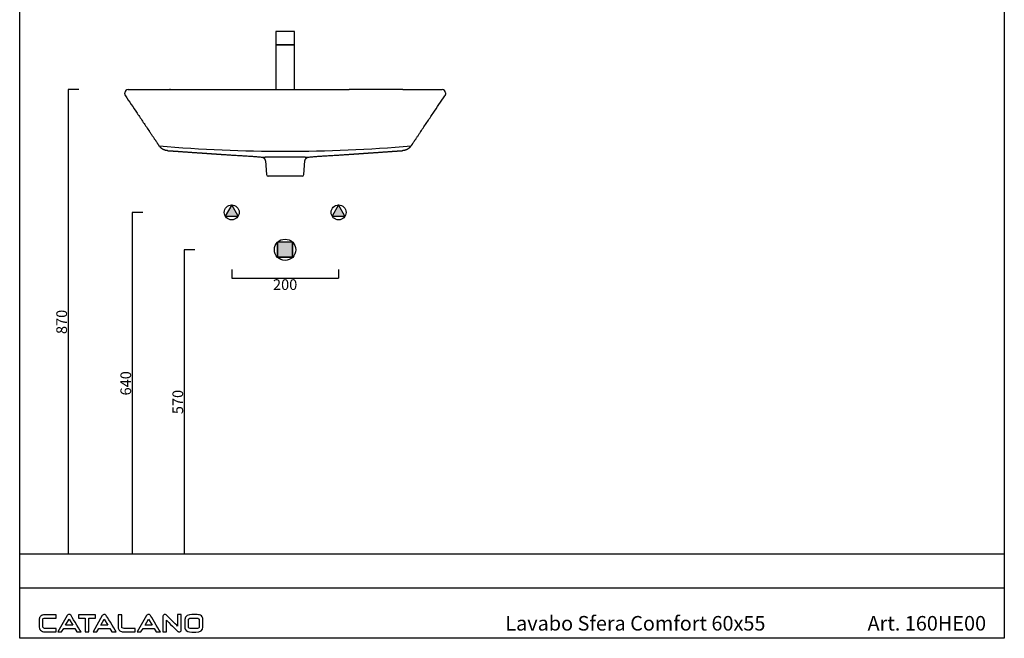
# Model space of a CAD drawing. Units: millimetres. Extents: x 402 to 2245, y -187 to 2015.
# Drawn here: x 402 to 2245, y -187 to 971 of the extents above; entities that cross this region are included whole.
import ezdxf

# ---------------------------------------------------------------- set-up
doc = ezdxf.new("R2010")
doc.units = ezdxf.units.MM
doc.header["$LTSCALE"] = 20
doc.header["$MEASUREMENT"] = 0
for name, color, linetype, lineweight in [('Cartiglio e testi', 40, 'Continuous', 30), ('Quote', 5, 'Continuous', 0), ('Retino', 253, 'Continuous', 9)]:
    doc.layers.add(name, color=color, linetype=linetype, lineweight=lineweight)
doc.layers.add('idraulica', color=4, linetype='Continuous')
doc.styles.add('CONVERTER_2', font='txt_____.ttf')
doc.styles.get("Standard").update_dxf_attribs({"font": 'trebuc.ttf'})
doc.dimstyles.get("Standard").update_dxf_attribs({"dimtxt": 20, "dimasz": 0, "dimexe": 0, "dimexo": 5, "dimgap": 2, "dimtad": 2, "dimdec": 0, "dimzin": 0, "dimdsep": 46, "dimtxsty": 'Standard', "dimblk": 'NONE', "dimcen": 0, "dimadec": 0, "dimazin": 0, "dimtfac": 1, "dimtdec": 0, "dimtofl": 0, "dimtmove": 0, "dimatfit": 3, "dimldrblk": 'NONE', "dimfxl": 20, "dimfxlon": 1, "dimtolj": 1, "dimtzin": 0, "dimarcsym": 0})

# ---------------------------------------------------------------- blocks, each defined once
blk = doc.blocks.new('*D68')
at = {"layer": 'Defpoints', "color": 0, "transparency": 16777216}
for p in [(533.9, 840.1), (492.6, -29.9), (533.9, -29.9)]:
    blk.add_point(p, dxfattribs=at)
at = {"layer": 'Quote', "color": 0, "lineweight": -2, "transparency": 16777216}
for p, q in [((512.6, 840.1), (492.6, 840.1)), ((492.6, 840.1), (492.6, -29.9)), ((512.6, -29.9), (492.6, -29.9))]:
    blk.add_line(p, q, dxfattribs=at)
at = {"layer": 'Quote', "color": 0, "transparency": 16777216, "insert": (480.6, 405.1), "char_height": 20, "attachment_point": 5, "rotation": 90}
blk.add_mtext('\\A1;870', dxfattribs=at)
blk = doc.blocks.new('_None')
blk = doc.blocks.new('*D69')
at = {"layer": 'Defpoints', "color": 0, "transparency": 16777216}
for p in [(798.8, 508.2), (998.8, 508.2), (998.8, 486.9)]:
    blk.add_point(p, dxfattribs=at)
at = {"layer": 'Quote', "color": 0, "lineweight": -2, "transparency": 16777216}
for p, q in [((798.8, 503.2), (798.8, 486.9)), ((998.8, 503.2), (998.8, 486.9)), ((798.8, 486.9), (998.8, 486.9))]:
    blk.add_line(p, q, dxfattribs=at)
at = {"layer": 'Quote', "color": 0, "transparency": 16777216, "insert": (898.8, 474.9), "char_height": 20, "attachment_point": 5}
blk.add_mtext('\\A1;200', dxfattribs=at)
blk = doc.blocks.new('*D70')
at = {"layer": 'Defpoints', "color": 0, "transparency": 16777216}
for p in [(752.2, 540.1), (709.9, -29.9), (752.2, -29.9)]:
    blk.add_point(p, dxfattribs=at)
at = {"layer": 'Quote', "color": 0, "lineweight": -2, "transparency": 16777216}
for p, q in [((729.9, 540.1), (709.9, 540.1)), ((709.9, 540.1), (709.9, -29.9)), ((729.9, -29.9), (709.9, -29.9))]:
    blk.add_line(p, q, dxfattribs=at)
at = {"layer": 'Quote', "color": 0, "transparency": 16777216, "insert": (697.9, 255.1), "char_height": 20, "attachment_point": 5, "rotation": 90}
blk.add_mtext('\\A1;570', dxfattribs=at)
blk = doc.blocks.new('*D71')
at = {"layer": 'Defpoints', "color": 0, "transparency": 16777216}
for p in [(640.3, 610.1), (612.6, -29.9), (640.3, -29.9)]:
    blk.add_point(p, dxfattribs=at)
at = {"layer": 'Quote', "color": 0, "lineweight": -2, "transparency": 16777216}
for p, q in [((632.6, 610.1), (612.6, 610.1)), ((612.6, 610.1), (612.6, -29.9)), ((632.6, -29.9), (612.6, -29.9))]:
    blk.add_line(p, q, dxfattribs=at)
at = {"layer": 'Quote', "color": 0, "transparency": 16777216, "insert": (600.6, 290.1), "char_height": 20, "attachment_point": 5, "rotation": 90}
blk.add_mtext('\\A1;640', dxfattribs=at)

msp = doc.modelspace()

# ---------------------------------------------------------------- hatches: boundary and pattern name
at = {"layer": 'Retino'}
h = msp.add_hatch(color=256, dxfattribs=at)
h.paths.add_polyline_path([(786.8, 602.9), (810.8, 602.9), (798.8, 624.1)])
h.paths.add_polyline_path([(1010.8, 602.9), (998.8, 624.1), (986.8, 602.9)])
msp.add_hatch(color=256, dxfattribs=at).paths.add_polyline_path([(912.5, 554.1), (898.8, 554.1), (884.7, 554.2), (884.7, 526), (912.5, 526)])

# ---------------------------------------------------------------- linework, layer by layer
for p, q in [((598.8, 832.4), (598.8, 834.1)), ((604.8, 840.1), (618.8, 840.1)), ((618.8, 840.1), (678.8, 840.1)), ((678.8, 840.1), (778.8, 840.1)), ((778.8, 840.1), (1018.8, 840.1)), ((1118.8, 840.1), (1018.8, 840.1)), ((1118.8, 840.1), (1178.8, 840.1)), ((1178.8, 840.1), (1192.8, 840.1)), ((1198.8, 834.1), (1198.8, 832.4)), ((861.8, 706.4), (864.1, 680.9)), ((933.6, 680.9), (935.8, 706.4)), ((930.6, 678.1), (867.1, 678.1)), ((798.8, 624.1), (786.8, 602.9)), ((810.8, 602.9), (798.8, 624.1)), ((786.8, 602.9), (810.8, 602.9)), ((884.7, 526), (884.7, 554.2)), ((912.5, 554.1), (912.5, 526)), ((2244.6, -29.9), (402.1, -29.9))]:
    msp.add_line(p, q)
at = {"ltscale": 0.1}
for points in [[(881.3, 923.6), (916.3, 923.6), (916.3, 949), (881.3, 949)], [(881.3, 840.1), (916.3, 840.1), (916.3, 923.6), (881.3, 923.6)]]:
    msp.add_lwpolyline(points, close=True, dxfattribs=at)
for points in [[(810.8, 602.9), (798.8, 624.1), (786.8, 602.9), (810.8, 602.9)], [(998.8, 624.1), (986.8, 602.9), (1010.8, 602.9), (998.8, 624.1)], [(912.5, 554.1), (898.8, 554.1), (884.7, 554.2), (884.7, 526), (912.5, 526), (912.5, 554.1)]]:
    msp.add_lwpolyline(points, close=True)
for centre, radius in [((798.8, 610.1), 14), ((998.8, 610.1), 14), ((898.8, 540.1), 20)]:
    msp.add_circle(centre, radius)
for centre, radius, start, end in [((604.8, 834.1), 6, 90, 180), ((1192.8, 834.1), 6, 0, 90), ((898.8, 3527.8), 2803.2, 265.1798, 274.8202), ((867.1, 681.1), 3, 185, 270), ((930.6, 681.1), 3, 270, 355)]:
    msp.add_arc(centre, radius, start, end)
for points, knots in [([(598.8, 832), (598.8, 832), (598.8, 832), (598.8, 832), (598.8, 832), (598.8, 832), (598.8, 832), (598.8, 832.1), (598.8, 832.1), (598.8, 832.2), (598.8, 832.2), (598.8, 832.3), (598.8, 832.3), (598.8, 832.4)], [0, 0, 0, 0, 0.066667, 0.066667, 0.2, 0.2, 0.333333, 0.333333, 0.466667, 0.466667, 0.733333, 0.733333, 1, 1, 1, 1]), ([(598.8, 832), (598.8, 831.7), (598.8, 831.4), (598.9, 830.8), (599, 830.5), (599.2, 829.9), (599.3, 829.7), (599.5, 829.1), (599.7, 828.9), (599.8, 828.6)], [0, 0, 0, 0, 0.25, 0.25, 0.5, 0.5, 0.75, 0.75, 1, 1, 1, 1]), ([(683.7, 840.1), (683.7, 840.1), (683.6, 840.1), (683.6, 840.1), (683.6, 840.1), (683.5, 840.1), (683.5, 840.1), (683.5, 840.1), (683.4, 840.1), (683.4, 840.1), (683.3, 840.1), (683.3, 840.1), (683.3, 840.1), (683.2, 840.1), (683.2, 840.1), (683.2, 840.1), (683.1, 840.1), (683.1, 840.1), (683.1, 840.1), (683, 840.1), (683, 840.1), (683, 840.1), (682.9, 840.1), (682.9, 840.1), (682.9, 840.1), (682.8, 840.1), (682.8, 840.1), (682.8, 840.1), (682.7, 840.1), (682.7, 840.1), (682.6, 840.1), (682.6, 840.1), (682.6, 840.1), (682.5, 840.1), (682.5, 840.1), (682.5, 840.1), (682.4, 840.1), (682.4, 840.1), (682.4, 840.1), (682.3, 840.1), (682.3, 840.1), (682.3, 840.1), (682.3, 840.1), (682.2, 840.1)], [0, 0, 0, 0, 0.024818, 0.049613, 0.074386, 0.099138, 0.12387, 0.148584, 0.173279, 0.197957, 0.22262, 0.247268, 0.271902, 0.296523, 0.321132, 0.345731, 0.37032, 0.3949, 0.419473, 0.444038, 0.468599, 0.493154, 0.517706, 0.542256, 0.566804, 0.591352, 0.6159, 0.64045, 0.665002, 0.689559, 0.714119, 0.738686, 0.76326, 0.787841, 0.812431, 0.837031, 0.861642, 0.886264, 0.9109, 0.93555, 0.960214, 0.984895, 1, 1, 1, 1]), ([(1118.8, 840.1), (1118.8, 840.1), (1118.8, 840.1), (1118.7, 840.1), (1118.7, 840.1), (1118.7, 840.1), (1118.7, 840.1), (1118.6, 840.1), (1118.6, 840.1), (1118.6, 840.1), (1118.5, 840.1), (1118.5, 840.1), (1118.5, 840.1), (1118.4, 840.1), (1118.4, 840.1), (1118.4, 840.1), (1118.3, 840.1), (1118.3, 840.1), (1118.3, 840.1), (1118.3, 840.1), (1118.2, 840.1), (1118.2, 840.1), (1118.2, 840.1), (1118.1, 840.1), (1118.1, 840.1), (1118.1, 840.1), (1118, 840.1), (1118, 840.1), (1118, 840.1), (1117.9, 840.1), (1117.9, 840.1), (1117.9, 840.1), (1117.8, 840.1), (1117.8, 840.1), (1117.8, 840.1), (1117.7, 840.1), (1117.7, 840.1), (1117.7, 840.1), (1117.6, 840.1), (1117.6, 840.1), (1117.6, 840.1), (1117.6, 840.1), (1117.5, 840.1), (1117.5, 840.1), (1117.5, 840.1), (1117.4, 840.1), (1117.4, 840.1), (1117.4, 840.1), (1117.3, 840.1), (1117.3, 840.1), (1117.3, 840.1), (1117.2, 840.1), (1117.2, 840.1), (1117.2, 840.1), (1117.1, 840.1), (1117.1, 840.1), (1117.1, 840.1), (1117, 840.1), (1117, 840.1), (1117, 840.1), (1116.9, 840.1), (1116.9, 840.1), (1116.9, 840.1), (1116.8, 840.1), (1116.8, 840.1), (1116.8, 840.1), (1116.7, 840.1), (1116.7, 840.1), (1116.7, 840.1), (1116.6, 840.1), (1116.6, 840.1), (1116.6, 840.1), (1116.5, 840.1), (1116.5, 840.1), (1116.5, 840.1), (1116.4, 840.1), (1116.4, 840.1), (1116.4, 840.1), (1116.3, 840.1), (1116.3, 840.1), (1116.3, 840.1), (1116.2, 840.1), (1116.2, 840.1), (1116.2, 840.1), (1116.1, 840.1), (1116.1, 840.1), (1116.1, 840.1), (1116, 840.1), (1116, 840.1), (1116, 840.1), (1115.9, 840.1), (1115.9, 840.1), (1115.9, 840.1), (1115.8, 840.1), (1115.8, 840.1), (1115.8, 840.1), (1115.7, 840.1), (1115.7, 840.1), (1115.7, 840.1), (1115.6, 840.1), (1115.6, 840.1), (1115.6, 840.1), (1115.5, 840.1), (1115.5, 840.1), (1115.5, 840.1), (1115.4, 840.1), (1115.4, 840.1), (1115.4, 840.1), (1115.3, 840.1), (1115.3, 840.1), (1115.3, 840.1), (1115.2, 840.1), (1115.2, 840.1), (1115.1, 840.1), (1115.1, 840.1), (1115.1, 840.1), (1115, 840.1), (1115, 840.1), (1115, 840.1), (1114.9, 840.1), (1114.9, 840.1), (1114.9, 840.1), (1114.8, 840.1), (1114.8, 840.1), (1114.8, 840.1), (1114.7, 840.1), (1114.7, 840.1), (1114.7, 840.1), (1114.6, 840.1), (1114.6, 840.1), (1114.6, 840.1), (1114.5, 840.1), (1114.5, 840.1), (1114.4, 840.1), (1114.4, 840.1), (1114.4, 840.1), (1114.3, 840.1), (1114.3, 840.1), (1114.3, 840.1), (1114.2, 840.1), (1114.2, 840.1), (1114.2, 840.1), (1114.1, 840.1), (1114.1, 840.1), (1114.1, 840.1), (1114, 840.1), (1114, 840.1), (1114, 840.1), (1113.9, 840.1)], [0, 0, 0, 0, 0.008074, 0.016124, 0.024147, 0.032146, 0.040119, 0.048068, 0.055991, 0.063891, 0.071765, 0.079615, 0.087441, 0.095243, 0.103021, 0.110775, 0.118506, 0.126213, 0.133896, 0.141557, 0.149194, 0.156808, 0.1644, 0.171969, 0.179515, 0.187039, 0.194542, 0.202022, 0.20948, 0.216917, 0.224332, 0.231726, 0.239098, 0.24645, 0.253781, 0.261091, 0.268381, 0.27565, 0.2829, 0.290129, 0.297339, 0.304529, 0.311699, 0.318851, 0.325983, 0.333097, 0.340192, 0.347268, 0.354326, 0.361366, 0.368388, 0.375393, 0.38238, 0.389349, 0.396302, 0.403238, 0.410157, 0.417059, 0.423945, 0.430815, 0.437669, 0.444508, 0.451331, 0.458139, 0.464932, 0.47171, 0.478473, 0.485222, 0.491957, 0.498678, 0.505385, 0.512079, 0.51876, 0.525427, 0.532082, 0.538724, 0.545354, 0.551971, 0.558577, 0.565171, 0.571754, 0.578326, 0.584886, 0.591436, 0.597976, 0.604505, 0.611024, 0.617534, 0.624034, 0.630524, 0.637006, 0.643479, 0.649944, 0.6564, 0.662849, 0.669289, 0.675723, 0.682148, 0.688567, 0.69498, 0.701385, 0.707785, 0.714179, 0.720567, 0.726949, 0.733326, 0.739699, 0.746066, 0.75243, 0.758789, 0.765144, 0.771496, 0.777845, 0.78419, 0.790533, 0.796873, 0.80321, 0.809546, 0.81588, 0.822212, 0.828544, 0.834874, 0.841204, 0.847533, 0.853862, 0.860191, 0.866521, 0.872851, 0.879182, 0.885514, 0.891848, 0.898184, 0.904521, 0.910861, 0.917203, 0.923548, 0.929896, 0.936247, 0.942602, 0.948961, 0.955324, 0.961691, 0.968063, 0.974439, 0.980821, 0.987208, 0.993601, 1, 1, 1, 1]), ([(1198.8, 832), (1198.8, 831.7), (1198.8, 831.4), (1198.7, 830.8), (1198.6, 830.5), (1198.5, 829.9), (1198.4, 829.7), (1198.1, 829.1), (1197.9, 828.9), (1197.8, 828.6)], [0, 0, 0, 0, 0.25, 0.25, 0.5, 0.5, 0.75, 0.75, 1, 1, 1, 1]), ([(1198.8, 832.4), (1198.8, 832.3), (1198.8, 832.3), (1198.8, 832.2), (1198.8, 832.2), (1198.8, 832.1), (1198.8, 832.1), (1198.8, 832), (1198.8, 832), (1198.8, 832), (1198.8, 832), (1198.8, 832), (1198.8, 832), (1198.8, 832)], [0, 0, 0, 0, 0.266667, 0.266667, 0.533333, 0.533333, 0.666667, 0.666667, 0.8, 0.8, 0.933333, 0.933333, 1, 1, 1, 1]), ([(599.8, 828.6), (607.2, 817.7), (618.4, 801.1), (631.5, 781.6), (639.2, 770.2), (643.1, 764.5), (645, 761.6)], [0, 0, 0, 0, 0.488649, 0.744325, 0.872162, 1, 1, 1, 1]), ([(1152.6, 761.6), (1154.5, 764.5), (1158.4, 770.2), (1166.1, 781.6), (1179.2, 801.1), (1190.4, 817.7), (1197.8, 828.6)], [0, 0, 0, 0, 0.127838, 0.255675, 0.511351, 1, 1, 1, 1]), ([(661.5, 737.3), (661.4, 737.3), (661.3, 737.6), (660.9, 738.1), (660.5, 738.7), (660.1, 739.3), (659.5, 740.2), (659, 740.9), (657.9, 742.6), (657.2, 743.5), (656.2, 745.1), (655.8, 745.6), (655.2, 746.5), (655, 746.8), (654.8, 747.2), (654.7, 747.3), (654.6, 747.4), (654.5, 747.6), (653.9, 748.5), (652.9, 749.9), (652, 751.3), (650.5, 753.5), (649.5, 755), (647.3, 758.2), (646.2, 759.9), (645, 761.6)], [0, 0, 0, 0, 0.0625, 0.125, 0.1875, 0.25, 0.25, 0.375, 0.375, 0.5, 0.5, 0.5625, 0.5625, 0.59375, 0.59375, 0.601563, 0.601563, 0.609375, 0.625, 0.6875, 0.75, 0.75, 0.875, 0.875, 1, 1, 1, 1]), ([(1152.6, 761.6), (1151.4, 759.9), (1150.3, 758.2), (1148.1, 755), (1147.1, 753.5), (1145.7, 751.3), (1144.7, 749.9), (1143.7, 748.5), (1143.2, 747.6), (1143, 747.4), (1142.9, 747.3), (1142.9, 747.2), (1142.6, 746.8), (1142.4, 746.5), (1141.8, 745.6), (1141.5, 745.1), (1140.4, 743.5), (1139.8, 742.6), (1138.6, 740.9), (1138.2, 740.2), (1137.5, 739.3), (1137.2, 738.7), (1136.7, 738.1), (1136.4, 737.6), (1136.2, 737.3), (1136.2, 737.3)], [0, 0, 0, 0, 0.125, 0.125, 0.25, 0.25, 0.3125, 0.375, 0.390625, 0.398437, 0.398437, 0.40625, 0.40625, 0.4375, 0.4375, 0.5, 0.5, 0.625, 0.625, 0.75, 0.75, 0.8125, 0.875, 0.9375, 1, 1, 1, 1]), ([(663.3, 734.6), (663.2, 734.6), (663.2, 734.7), (663.1, 734.8), (663.1, 734.8), (663.1, 734.9), (663, 734.9), (663, 735), (662.9, 735.1), (662.8, 735.3), (662.8, 735.3), (662.7, 735.4), (662.6, 735.5), (662.5, 735.7), (662.4, 735.8), (662.3, 736.1), (662.2, 736.2), (662, 736.5), (661.9, 736.6), (661.7, 736.9), (661.6, 737.1), (661.5, 737.3)], [0, 0, 0, 0, 0.125, 0.125, 0.1875, 0.1875, 0.25, 0.25, 0.375, 0.375, 0.4375, 0.4375, 0.5, 0.5, 0.625, 0.625, 0.75, 0.75, 0.875, 0.875, 1, 1, 1, 1]), ([(1136.2, 737.3), (1136.1, 737.1), (1135.9, 736.9), (1135.7, 736.6), (1135.6, 736.5), (1135.4, 736.2), (1135.4, 736.1), (1135.2, 735.8), (1135.1, 735.7), (1135, 735.5), (1134.9, 735.4), (1134.9, 735.3), (1134.8, 735.3), (1134.7, 735.1), (1134.7, 735), (1134.6, 734.9), (1134.5, 734.9), (1134.5, 734.8), (1134.5, 734.8), (1134.4, 734.7), (1134.4, 734.6), (1134.4, 734.6)], [0, 0, 0, 0, 0.125, 0.125, 0.25, 0.25, 0.375, 0.375, 0.5, 0.5, 0.5625, 0.5625, 0.625, 0.625, 0.75, 0.75, 0.8125, 0.8125, 0.875, 0.875, 1, 1, 1, 1]), ([(678.5, 725.8), (678.1, 725.8), (677.3, 725.9), (676.2, 726.1), (675.1, 726.3), (674, 726.6), (673.3, 726.9), (672.8, 727.1), (672.5, 727.2), (672.2, 727.3), (672.1, 727.3), (672, 727.4), (671.5, 727.6), (670.8, 727.9), (669.9, 728.4), (668.9, 729), (668, 729.7), (667.4, 730.1), (666.9, 730.5), (666.7, 730.7), (666.5, 730.9), (666.4, 731), (666.3, 731.1), (665.9, 731.4), (665.4, 731.9), (664.6, 732.8), (664.2, 733.4), (663.8, 733.8), (663.7, 734), (663.5, 734.2), (663.5, 734.3), (663.4, 734.4), (663.4, 734.4), (663.4, 734.4), (663.4, 734.4), (663.4, 734.4), (663.4, 734.4), (663.3, 734.5), (663.3, 734.5), (663.3, 734.6)], [0, 0, 0, 0, 0.0625, 0.125, 0.1875, 0.25, 0.3125, 0.3125, 0.34375, 0.359375, 0.359375, 0.375, 0.375, 0.4375, 0.5, 0.5625, 0.625, 0.6875, 0.6875, 0.71875, 0.734375, 0.734375, 0.75, 0.75, 0.8125, 0.875, 0.9375, 0.9375, 0.96875, 0.96875, 0.984375, 0.984375, 0.985352, 0.985352, 0.986328, 0.986328, 0.988281, 0.992188, 1, 1, 1, 1]), ([(678.5, 725.8), (678.6, 725.8), (678.9, 725.8), (679.2, 725.8), (679.6, 725.7), (680, 725.7), (680.4, 725.7), (680.7, 725.7), (681.1, 725.6), (681.5, 725.6), (681.9, 725.6), (682.2, 725.6), (682.6, 725.5), (683, 725.5), (683.4, 725.5), (683.8, 725.5), (684.1, 725.4), (684.5, 725.4), (684.9, 725.4), (685.3, 725.3), (685.6, 725.3), (686, 725.3), (686.4, 725.3), (686.8, 725.2), (687.2, 725.2), (687.5, 725.2), (687.9, 725.2), (688.3, 725.1), (688.7, 725.1), (689.1, 725.1), (689.4, 725.1), (689.8, 725), (690.2, 725), (690.6, 725), (691, 725), (691.3, 724.9), (691.7, 724.9), (692.1, 724.9), (692.5, 724.8), (692.9, 724.8), (693.2, 724.8), (693.6, 724.8), (694, 724.7), (694.4, 724.7), (694.8, 724.7), (695.2, 724.7), (695.5, 724.6), (695.9, 724.6), (696.3, 724.6), (696.7, 724.6), (697.1, 724.5), (697.4, 724.5), (697.8, 724.5), (698.2, 724.5), (698.6, 724.4), (699, 724.4), (699.4, 724.4), (699.8, 724.3), (700.1, 724.3), (700.5, 724.3), (700.9, 724.3), (701.3, 724.2), (701.7, 724.2), (702.1, 724.2), (702.4, 724.2), (702.8, 724.1), (703.2, 724.1), (704.3, 724), (706.1, 723.9), (708.6, 723.7), (711.2, 723.6), (713.9, 723.4), (716.6, 723.2), (719, 723), (721.1, 722.9), (722.9, 722.7), (724.7, 722.6), (726.6, 722.5), (728.6, 722.4), (730.7, 722.2), (732.9, 722.1), (734.7, 721.9), (736.1, 721.8), (737.1, 721.8), (738.1, 721.7), (739.1, 721.6), (740.1, 721.6), (741, 721.5), (742, 721.4), (743, 721.4), (744, 721.3), (745, 721.2), (746, 721.2), (746.9, 721.1), (747.9, 721), (748.9, 721), (749.9, 720.9), (750.7, 720.8), (751.5, 720.8), (752.1, 720.7), (752.7, 720.7), (753.3, 720.7), (753.9, 720.6), (754.5, 720.6), (755.1, 720.5), (755.7, 720.5), (756.3, 720.4), (756.9, 720.4), (757.5, 720.4), (758.1, 720.3), (758.7, 720.3), (759.3, 720.2), (759.9, 720.2), (760.5, 720.1), (761.1, 720.1), (761.7, 720.1), (762.3, 720), (763, 720), (763.6, 719.9), (764.2, 719.9), (764.8, 719.9), (765.4, 719.8), (766, 719.8), (766.9, 719.7), (768.1, 719.6), (769.7, 719.5), (771.2, 719.4), (772.7, 719.3), (774.2, 719.2), (775.6, 719.1), (777.1, 719), (778.6, 718.9), (780.1, 718.8), (781.4, 718.7), (782.2, 718.7), (782.5, 718.6)], [0, 0, 0, 0, 0.003582, 0.007166, 0.010752, 0.014339, 0.017929, 0.02152, 0.025113, 0.028708, 0.032304, 0.035903, 0.039503, 0.043105, 0.046709, 0.050315, 0.053922, 0.057531, 0.061142, 0.064755, 0.06837, 0.071986, 0.075605, 0.079225, 0.082847, 0.086471, 0.090096, 0.093724, 0.097353, 0.100984, 0.104617, 0.108252, 0.111889, 0.115527, 0.119167, 0.122809, 0.126453, 0.130099, 0.133747, 0.137396, 0.141048, 0.144701, 0.148356, 0.152013, 0.155672, 0.159332, 0.162995, 0.166659, 0.170325, 0.173993, 0.177663, 0.181335, 0.185008, 0.188684, 0.192361, 0.196041, 0.199722, 0.203405, 0.20709, 0.210776, 0.214465, 0.218155, 0.221848, 0.225542, 0.229238, 0.232936, 0.236636, 0.240338, 0.264008, 0.28833, 0.313303, 0.338929, 0.365206, 0.392136, 0.408294, 0.425256, 0.443023, 0.461595, 0.480971, 0.501152, 0.522138, 0.543928, 0.553414, 0.5629, 0.572386, 0.581873, 0.591359, 0.600845, 0.610331, 0.619817, 0.629303, 0.638789, 0.648275, 0.65776, 0.667246, 0.676731, 0.686217, 0.695702, 0.701476, 0.707254, 0.713037, 0.718826, 0.724619, 0.730418, 0.736221, 0.74203, 0.747843, 0.753662, 0.759486, 0.765315, 0.77115, 0.776989, 0.782833, 0.788683, 0.794537, 0.800397, 0.806262, 0.812132, 0.818007, 0.823888, 0.829773, 0.835663, 0.841559, 0.84746, 0.862124, 0.876705, 0.891203, 0.905617, 0.919949, 0.934198, 0.948364, 0.962448, 0.976449, 0.990367, 1, 1, 1, 1]), ([(782.5, 718.6), (784.9, 718.5), (790.1, 718.1), (798.4, 717.6), (807.1, 717.1), (815.6, 716.5), (823.9, 716), (832, 715.5), (839.7, 715), (847, 714.4), (852.2, 713.9), (854.9, 713.7), (855.4, 713.7)], [0, 0, 0, 0, 0.102696, 0.227398, 0.346093, 0.459567, 0.568757, 0.674156, 0.775835, 0.875794, 0.976347, 1, 1, 1, 1]), ([(942.3, 713.7), (942.7, 713.7), (945.4, 713.9), (950.6, 714.4), (957.9, 715), (965.7, 715.5), (973.7, 716), (982, 716.5), (990.5, 717.1), (999.2, 717.6), (1007.5, 718.1), (1012.8, 718.5), (1015.1, 718.6)], [0, 0, 0, 0, 0.023431, 0.124007, 0.223989, 0.325691, 0.431114, 0.540329, 0.653828, 0.772551, 0.89728, 1, 1, 1, 1]), ([(1015.1, 718.6), (1015.4, 718.7), (1016.3, 718.7), (1017.6, 718.8), (1019, 718.9), (1020.5, 719), (1022, 719.1), (1023.5, 719.2), (1024.9, 719.3), (1026.4, 719.4), (1028, 719.5), (1029.5, 719.6), (1030.7, 719.7), (1031.6, 719.8), (1032.2, 719.8), (1032.8, 719.9), (1033.4, 719.9), (1034.1, 719.9), (1034.7, 720), (1035.3, 720), (1035.9, 720.1), (1036.5, 720.1), (1037.1, 720.1), (1037.7, 720.2), (1038.3, 720.2), (1038.9, 720.3), (1039.5, 720.3), (1040.1, 720.4), (1040.7, 720.4), (1041.3, 720.4), (1041.9, 720.5), (1042.5, 720.5), (1043.1, 720.6), (1043.7, 720.6), (1044.3, 720.7), (1044.9, 720.7), (1045.5, 720.7), (1046.1, 720.8), (1046.9, 720.8), (1047.7, 720.9), (1048.7, 721), (1049.7, 721), (1050.7, 721.1), (1051.7, 721.2), (1052.6, 721.2), (1053.6, 721.3), (1054.6, 721.4), (1055.6, 721.4), (1056.6, 721.5), (1057.6, 721.6), (1058.5, 721.6), (1059.5, 721.7), (1060.5, 721.8), (1061.5, 721.8), (1062.9, 721.9), (1064.7, 722.1), (1066.9, 722.2), (1069, 722.4), (1071, 722.5), (1072.9, 722.6), (1074.8, 722.7), (1076.5, 722.9), (1078.6, 723), (1081, 723.2), (1083.7, 723.4), (1086.4, 723.6), (1089, 723.7), (1091.5, 723.9), (1093.3, 724), (1094.4, 724.1), (1094.8, 724.1), (1095.2, 724.2), (1095.6, 724.2), (1095.9, 724.2), (1096.3, 724.2), (1096.7, 724.3), (1097.1, 724.3), (1097.5, 724.3), (1097.9, 724.3), (1098.3, 724.4), (1098.6, 724.4), (1099, 724.4), (1099.4, 724.5), (1099.8, 724.5), (1100.2, 724.5), (1100.6, 724.5), (1100.9, 724.6), (1101.3, 724.6), (1101.7, 724.6), (1102.1, 724.6), (1102.5, 724.7), (1102.8, 724.7), (1103.2, 724.7), (1103.6, 724.7), (1104, 724.8), (1104.4, 724.8), (1104.8, 724.8), (1105.1, 724.8), (1105.5, 724.9), (1105.9, 724.9), (1106.3, 724.9), (1106.7, 725), (1107, 725), (1107.4, 725), (1107.8, 725), (1108.2, 725.1), (1108.6, 725.1), (1108.9, 725.1), (1109.3, 725.1), (1109.7, 725.2), (1110.1, 725.2), (1110.5, 725.2), (1110.8, 725.2), (1111.2, 725.3), (1111.6, 725.3), (1112, 725.3), (1112.4, 725.3), (1112.7, 725.4), (1113.1, 725.4), (1113.5, 725.4), (1113.9, 725.5), (1114.2, 725.5), (1114.6, 725.5), (1115, 725.5), (1115.4, 725.6), (1115.8, 725.6), (1116.1, 725.6), (1116.5, 725.6), (1116.9, 725.7), (1117.3, 725.7), (1117.6, 725.7), (1118, 725.7), (1118.4, 725.8), (1118.8, 725.8), (1119, 725.8), (1119.1, 725.8)], [0, 0, 0, 0, 0.009633, 0.023551, 0.037552, 0.051636, 0.065802, 0.080051, 0.094383, 0.108797, 0.123295, 0.137876, 0.15254, 0.158441, 0.164337, 0.170227, 0.176112, 0.181993, 0.187868, 0.193738, 0.199603, 0.205463, 0.211317, 0.217167, 0.223011, 0.22885, 0.234685, 0.240514, 0.246338, 0.252157, 0.25797, 0.263779, 0.269582, 0.275381, 0.281174, 0.286963, 0.292746, 0.298524, 0.304298, 0.313783, 0.323269, 0.332754, 0.34224, 0.351725, 0.361211, 0.370697, 0.380183, 0.389669, 0.399155, 0.408641, 0.418127, 0.427614, 0.4371, 0.446586, 0.456072, 0.477862, 0.498848, 0.519029, 0.538405, 0.556977, 0.574744, 0.591706, 0.607864, 0.634794, 0.661071, 0.686697, 0.71167, 0.735992, 0.759662, 0.763364, 0.767064, 0.770762, 0.774458, 0.778152, 0.781845, 0.785535, 0.789224, 0.79291, 0.796595, 0.800278, 0.803959, 0.807639, 0.811316, 0.814992, 0.818665, 0.822337, 0.826007, 0.829675, 0.833341, 0.837005, 0.840668, 0.844328, 0.847987, 0.851644, 0.855299, 0.858952, 0.862604, 0.866253, 0.869901, 0.873547, 0.877191, 0.880833, 0.884473, 0.888111, 0.891748, 0.895383, 0.899016, 0.902647, 0.906276, 0.909904, 0.913529, 0.917153, 0.920775, 0.924395, 0.928014, 0.93163, 0.935245, 0.938858, 0.942469, 0.946078, 0.949685, 0.953291, 0.956895, 0.960497, 0.964097, 0.967696, 0.971292, 0.974887, 0.97848, 0.982071, 0.985661, 0.989248, 0.992834, 0.996418, 1, 1, 1, 1]), ([(1134.4, 734.6), (1134.3, 734.5), (1134.3, 734.5), (1134.2, 734.4), (1134.2, 734.4), (1134.2, 734.4), (1134.2, 734.4), (1134.2, 734.4), (1134.2, 734.4), (1134.1, 734.3), (1134.1, 734.2), (1133.9, 734), (1133.8, 733.8), (1133.5, 733.4), (1133, 732.8), (1132.2, 731.9), (1131.7, 731.4), (1131.3, 731.1), (1131.3, 731), (1131.1, 730.9), (1130.9, 730.7), (1130.7, 730.5), (1130.3, 730.1), (1129.7, 729.7), (1128.7, 729), (1127.8, 728.4), (1126.8, 727.9), (1126.1, 727.6), (1125.6, 727.4), (1125.6, 727.3), (1125.4, 727.3), (1125.1, 727.2), (1124.8, 727.1), (1124.3, 726.9), (1123.6, 726.6), (1122.5, 726.3), (1121.4, 726.1), (1120.3, 725.9), (1119.5, 725.8), (1119.1, 725.8)], [0, 0, 0, 0, 0.007812, 0.011719, 0.013672, 0.013672, 0.014648, 0.014648, 0.015625, 0.015625, 0.03125, 0.03125, 0.0625, 0.0625, 0.125, 0.1875, 0.25, 0.25, 0.265625, 0.265625, 0.28125, 0.3125, 0.3125, 0.375, 0.4375, 0.5, 0.5625, 0.625, 0.625, 0.640625, 0.640625, 0.65625, 0.6875, 0.6875, 0.75, 0.8125, 0.875, 0.9375, 1, 1, 1, 1]), ([(854.4, 713.7), (854.4, 713.7), (854.4, 713.7), (854.5, 713.7), (854.6, 713.7), (854.7, 713.7), (854.9, 713.7), (855.1, 713.7), (855.3, 713.7)], [0, 0, 0, 0, 0.251225, 0.251225, 0.502449, 0.502449, 0.753674, 1, 1, 1, 1]), ([(854.4, 713.7), (854.9, 713.6), (855.4, 713.6), (856.3, 713.3), (856.7, 713.2), (857.6, 712.8), (858, 712.6), (858.8, 712), (859.1, 711.7), (859.8, 711.1), (860.1, 710.7), (860.7, 709.9), (860.9, 709.5), (861.3, 708.7), (861.5, 708.2), (861.7, 707.3), (861.8, 706.9), (861.8, 706.4)], [0, 0, 0, 0, 0.125, 0.125, 0.25, 0.25, 0.375, 0.375, 0.5, 0.5, 0.625, 0.625, 0.75, 0.75, 0.875, 0.875, 1, 1, 1, 1]), ([(855.3, 713.7), (855.4, 713.7), (855.8, 713.7), (856.2, 713.7), (856.5, 713.7), (856.6, 713.7), (856.8, 713.7), (856.9, 713.7), (857, 713.7), (857.3, 713.8), (857.9, 713.8), (858.8, 713.8), (859.4, 713.8), (860.1, 713.8), (860.5, 713.8), (861.2, 713.8), (861.6, 713.9), (862.4, 713.9), (862.8, 713.9), (863.5, 713.9), (863.8, 713.9), (864.2, 713.9), (864.3, 713.9), (864.4, 713.9), (864.5, 713.9), (865, 713.9), (865.6, 713.9), (866.5, 713.9), (867.6, 713.9), (869.1, 714), (870.8, 714), (872.5, 714), (873.7, 714), (874.6, 714), (874.9, 714), (875.3, 714), (875.5, 714), (875.6, 714), (875.8, 714), (876.6, 714), (878, 714), (879.9, 714), (881.9, 714), (883.9, 714.1), (885.3, 714.1), (886.6, 714.1), (887.3, 714.1), (888.4, 714.1), (888.7, 714.1), (889.2, 714.1), (889.3, 714.1), (889.5, 714.1), (889.7, 714.1), (890.7, 714.1), (892.3, 714.1), (894.5, 714.1), (896.6, 714.1), (898.1, 714.1), (898.8, 714.1)], [0, 0, 0, 0, 0.035714, 0.071429, 0.071429, 0.089286, 0.098214, 0.098214, 0.107143, 0.107143, 0.142857, 0.178571, 0.214286, 0.214286, 0.25, 0.25, 0.285714, 0.285714, 0.321429, 0.321429, 0.339286, 0.348214, 0.348214, 0.352679, 0.352679, 0.357143, 0.392857, 0.392857, 0.428571, 0.464286, 0.5, 0.535714, 0.571429, 0.571429, 0.589286, 0.59375, 0.59375, 0.598214, 0.598214, 0.607143, 0.642857, 0.678571, 0.714286, 0.75, 0.785714, 0.785714, 0.821429, 0.821429, 0.839286, 0.839286, 0.84375, 0.84375, 0.848214, 0.857143, 0.892857, 0.928571, 0.964286, 1, 1, 1, 1]), ([(898.8, 714.1), (899.5, 714.1), (901, 714.1), (903.2, 714.1), (905.3, 714.1), (906.9, 714.1), (907.9, 714.1), (908.2, 714.1), (908.3, 714.1), (908.4, 714.1), (908.9, 714.1), (909.2, 714.1), (910.3, 714.1), (911, 714.1), (912.4, 714.1), (913.7, 714.1), (915.7, 714), (917.7, 714), (919.6, 714), (921.1, 714), (921.8, 714), (922.1, 714), (922.1, 714), (922.3, 714), (922.7, 714), (923.1, 714), (924, 714), (925.2, 714), (926.9, 714), (928.5, 714), (930.1, 713.9), (931.1, 713.9), (932, 713.9), (932.6, 713.9), (933.1, 713.9), (933.2, 713.9), (933.3, 713.9), (933.5, 713.9), (933.8, 713.9), (934.1, 713.9), (934.8, 713.9), (935.2, 713.9), (936, 713.9), (936.4, 713.8), (937.2, 713.8), (937.5, 713.8), (938.2, 713.8), (938.9, 713.8), (939.8, 713.8), (940.3, 713.8), (940.6, 713.7), (940.7, 713.7), (940.8, 713.7), (941, 713.7), (941.1, 713.7), (941.5, 713.7), (941.9, 713.7), (942.2, 713.7), (942.3, 713.7)], [0, 0, 0, 0, 0.035714, 0.071429, 0.107143, 0.142857, 0.151786, 0.15625, 0.15625, 0.160714, 0.160714, 0.178571, 0.178571, 0.214286, 0.214286, 0.25, 0.285714, 0.321429, 0.357143, 0.392857, 0.401786, 0.401786, 0.40625, 0.40625, 0.410714, 0.428571, 0.428571, 0.464286, 0.5, 0.535714, 0.571429, 0.607143, 0.607143, 0.642857, 0.647321, 0.647321, 0.651786, 0.651786, 0.660714, 0.678571, 0.678571, 0.714286, 0.714286, 0.75, 0.75, 0.785714, 0.785714, 0.821429, 0.857143, 0.892857, 0.892857, 0.901786, 0.901786, 0.910714, 0.928571, 0.928571, 0.964286, 1, 1, 1, 1]), ([(935.8, 706.4), (935.8, 706.9), (935.9, 707.3), (936.2, 708.2), (936.3, 708.7), (936.7, 709.5), (937, 709.9), (937.5, 710.7), (937.8, 711.1), (938.5, 711.7), (938.8, 712), (939.6, 712.6), (940, 712.8), (940.9, 713.2), (941.3, 713.3), (942.3, 713.6), (942.7, 713.6), (943.2, 713.7)], [0, 0, 0, 0, 0.125, 0.125, 0.25, 0.25, 0.375, 0.375, 0.5, 0.5, 0.625, 0.625, 0.75, 0.75, 0.875, 0.875, 1, 1, 1, 1]), ([(942.3, 713.7), (942.5, 713.7), (942.7, 713.7), (942.9, 713.7), (943.1, 713.7), (943.1, 713.7), (943.2, 713.7), (943.2, 713.7), (943.2, 713.7)], [0, 0, 0, 0, 0.246893, 0.497929, 0.497929, 0.748964, 0.748964, 1, 1, 1, 1])]:
    msp.add_open_spline(points, degree=3, knots=knots)
for points in [[(684.4, 840.1), (684.2, 840.1), (683.9, 840.1), (683.7, 840.1)], [(1113.9, 840.1), (1113.7, 840.1), (1113.5, 840.1), (1113.2, 840.1)]]:
    msp.add_open_spline(points, degree=3)
at = {"layer": 'Cartiglio e testi'}
for p, q in [((402.1, -187.4), (402.1, 2015.2)), ((2244.6, 2015.2), (2244.6, -187.4)), ((2244.6, -93.2), (402.1, -93.2)), ((487.9, -162.8), (494.6, -151.4)), ((501.3, -162.8), (487.9, -162.8)), ((494.6, -151.4), (501.3, -162.8)), ((553.8, -162.8), (560.4, -151.4)), ((567.2, -162.8), (553.8, -162.8)), ((560.4, -151.4), (567.2, -162.8)), ((636.6, -162.8), (643.2, -151.4)), ((650, -162.8), (636.6, -162.8)), ((643.2, -151.4), (650, -162.8)), ((2244.6, -187.4), (402.1, -187.4))]:
    msp.add_line(p, q, dxfattribs=at)
for points in [[(441.3, -145.9), (439.6, -147.4), (438.7, -149.3), (438.7, -151.5)], [(446.4, -143.4), (444.4, -143.8), (442.7, -144.6), (441.3, -145.9)], [(450.6, -143.1), (448.8, -143.1), (447.4, -143.2), (446.4, -143.4)], [(470.3, -143.1), (470.3, -143.1), (450.6, -143.1), (450.6, -143.1)], [(470.3, -149.6), (470.3, -149.6), (470.3, -143.1), (470.3, -143.1)], [(490.8, -144.8), (490.8, -144.8), (473.5, -175.4), (473.5, -175.4)], [(492.4, -143.2), (491.8, -143.5), (491.2, -144.1), (490.8, -144.8)], [(494.6, -142.7), (493.8, -142.6), (493.1, -142.8), (492.4, -143.2)], [(496.1, -142.9), (495.7, -142.8), (495.2, -142.7), (494.6, -142.7)], [(498.2, -144.8), (498, -144.2), (497.4, -143.3), (496.1, -142.9)], [(516.8, -175.4), (512.4, -168.2), (498.3, -144.9), (498.2, -144.8)], [(543.8, -143.1), (543.8, -143.1), (512.4, -143.1), (512.4, -143.1)], [(512.4, -143.1), (512.4, -143.1), (512.4, -149.6), (512.4, -149.6)], [(556.7, -144.8), (556.7, -144.8), (539.4, -175.4), (539.4, -175.4)], [(543.8, -149.6), (543.8, -149.6), (543.8, -143.1), (543.8, -143.1)], [(558.3, -143.2), (557.6, -143.5), (557.1, -144.1), (556.7, -144.8)], [(560.5, -142.7), (559.7, -142.6), (558.9, -142.8), (558.3, -143.2)], [(562, -142.9), (561.6, -142.8), (561.1, -142.7), (560.5, -142.7)], [(564.1, -144.8), (563.9, -144.2), (563.3, -143.3), (562, -142.9)], [(582.7, -175.4), (578.3, -168.2), (564.2, -144.9), (564.1, -144.8)], [(586.3, -143.1), (586.3, -143.1), (586.3, -166.4), (586.3, -166.4)], [(593.1, -143.1), (593.1, -143.1), (586.3, -143.1), (586.3, -143.1)], [(593.1, -166.5), (593.1, -166.5), (593.1, -143.1), (593.1, -143.1)], [(639.5, -144.8), (639.5, -144.8), (622.2, -175.4), (622.2, -175.4)], [(641.1, -143.2), (640.4, -143.5), (639.9, -144.1), (639.5, -144.8)], [(643.3, -142.7), (642.5, -142.6), (641.7, -142.8), (641.1, -143.2)], [(644.8, -142.9), (644.3, -142.8), (643.8, -142.7), (643.3, -142.7)], [(646.9, -144.8), (646.6, -144.2), (646.1, -143.3), (644.8, -142.9)], [(665.4, -175.4), (661.1, -168.2), (646.9, -144.9), (646.9, -144.8)], [(671.7, -143.3), (670.6, -144.1), (670, -145), (670, -146)], [(670, -146), (670, -146), (670, -175.5), (670, -175.5)], [(677.4, -144.7), (677.4, -144.7), (676.2, -143.7), (676.2, -143.7)], [(697.6, -164.7), (694.7, -161.8), (677.4, -144.7), (677.4, -144.7)], [(697.6, -143), (697.6, -149.3), (697.6, -161.9), (697.6, -164.7)], [(704.4, -143), (704.4, -143), (697.6, -143), (697.6, -143)], [(704.4, -171.1), (704.4, -171.1), (704.4, -143), (704.4, -143)], [(724.2, -142.9), (718.1, -142.9), (710.9, -144.5), (710.9, -152.2)], [(731.7, -142.9), (731.7, -142.9), (724.2, -142.9), (724.2, -142.9)], [(740.2, -144.2), (738.3, -143.3), (735.6, -142.9), (731.7, -142.9)], [(745, -152.2), (745, -148.3), (743.4, -145.6), (740.2, -144.2)], [(438.7, -151.5), (438.7, -151.5), (438.7, -166.6), (438.7, -166.6)], [(445.5, -151.4), (445.5, -151.1), (445.7, -150.8), (446.2, -150.4)], [(445.5, -166.5), (445.5, -166.5), (445.5, -151.4), (445.5, -151.4)], [(446.2, -150.4), (446.7, -150), (447.9, -149.6), (450.7, -149.6)], [(450.7, -149.6), (450.7, -149.6), (470.3, -149.6), (470.3, -149.6)], [(512.4, -149.6), (515.4, -149.6), (523.3, -149.6), (524.7, -149.6)], [(524.7, -149.6), (524.7, -151.1), (524.7, -169.2), (524.7, -175.4)], [(531.4, -175.4), (531.4, -169.2), (531.4, -151.1), (531.4, -149.6)], [(531.4, -149.6), (532.6, -149.6), (539.5, -149.6), (543.8, -149.6)], [(676.8, -175.5), (676.8, -169.7), (676.8, -156.5), (676.8, -153.6)], [(676.8, -153.6), (679.7, -156.5), (697.3, -173.9), (697.3, -173.9)], [(710.9, -152.2), (710.9, -152.2), (710.9, -166.3), (710.9, -166.3)], [(717.8, -152.3), (717.8, -151.6), (717.8, -149.5), (724.2, -149.5)], [(717.8, -166.2), (717.8, -166.2), (717.8, -152.3), (717.8, -152.3)], [(724.2, -149.5), (724.2, -149.5), (731.8, -149.5), (731.8, -149.5)], [(731.8, -149.5), (738.1, -149.5), (738.1, -151.6), (738.1, -152.3)], [(738.1, -152.3), (738.1, -152.3), (738.1, -166.2), (738.1, -166.2)], [(745, -166.3), (745, -166.3), (745, -152.2), (745, -152.2)], [(438.7, -166.6), (438.7, -168.3), (439, -169.7), (439.7, -170.8)], [(439.7, -170.8), (440.4, -171.8), (441.4, -172.7), (442.8, -173.6)], [(442.8, -173.6), (444, -174.4), (445.3, -174.9), (446.4, -175.1)], [(447.5, -168.6), (445.5, -167.9), (445.5, -166.9), (445.5, -166.5)], [(446.4, -175.1), (447.5, -175.3), (449.1, -175.4), (451.3, -175.4)], [(451.3, -168.9), (449.1, -168.9), (448, -168.7), (447.5, -168.6)], [(470.3, -168.9), (470.3, -168.9), (451.3, -168.9), (451.3, -168.9)], [(451.3, -175.4), (451.3, -175.4), (470.3, -175.4), (470.3, -175.4)], [(470.3, -175.4), (470.3, -175.4), (470.3, -168.9), (470.3, -168.9)], [(473.5, -175.4), (473.5, -175.4), (480.4, -175.4), (480.4, -175.4)], [(480.4, -175.4), (480.4, -175.4), (484.4, -168.8), (484.4, -168.8)], [(484.4, -168.8), (484.4, -168.8), (505, -168.8), (505, -168.8)], [(505, -168.8), (505, -168.8), (508.9, -175.4), (508.9, -175.4)], [(508.9, -175.4), (508.9, -175.4), (516.8, -175.4), (516.8, -175.4)], [(524.7, -175.4), (524.7, -175.4), (531.4, -175.4), (531.4, -175.4)], [(539.4, -175.4), (539.4, -175.4), (546.3, -175.4), (546.3, -175.4)], [(546.3, -175.4), (546.3, -175.4), (550.3, -168.8), (550.3, -168.8)], [(550.3, -168.8), (550.3, -168.8), (570.8, -168.8), (570.8, -168.8)], [(570.8, -168.8), (570.8, -168.8), (574.8, -175.4), (574.8, -175.4)], [(574.8, -175.4), (574.8, -175.4), (582.7, -175.4), (582.7, -175.4)], [(586.3, -166.4), (586.3, -168.8), (587, -170.7), (588.4, -172.2)], [(588.4, -172.2), (589.6, -173.5), (591.5, -174.4), (594.1, -175)], [(595.6, -168.6), (593.1, -168.1), (593.1, -166.9), (593.1, -166.5)], [(594.1, -175), (595.2, -175.3), (597.2, -175.4), (600.3, -175.4)], [(600.3, -168.9), (598, -168.9), (596.5, -168.8), (595.6, -168.6)], [(618, -168.9), (618, -168.9), (600.3, -168.9), (600.3, -168.9)], [(600.3, -175.4), (600.3, -175.4), (618, -175.4), (618, -175.4)], [(618, -175.4), (618, -175.4), (618, -168.9), (618, -168.9)], [(622.2, -175.4), (622.2, -175.4), (629, -175.4), (629, -175.4)], [(629, -175.4), (629, -175.4), (633, -168.8), (633, -168.8)], [(633, -168.8), (633, -168.8), (653.6, -168.8), (653.6, -168.8)], [(653.6, -168.8), (653.6, -168.8), (657.6, -175.4), (657.6, -175.4)], [(657.6, -175.4), (657.6, -175.4), (665.4, -175.4), (665.4, -175.4)], [(670, -175.5), (670, -175.5), (676.8, -175.5), (676.8, -175.5)], [(697.3, -173.9), (697.4, -173.9), (698.1, -174.6), (698.1, -174.6)], [(703.1, -174.7), (704, -174), (704.4, -172.8), (704.4, -171.1)], [(710.9, -166.3), (710.9, -167.9), (711.3, -169.3), (712, -170.5)], [(712, -170.5), (713.9, -173.9), (718, -175.6), (724.2, -175.6)], [(724.2, -169), (719.9, -169), (717.8, -168.1), (717.8, -166.2)], [(731.8, -169), (731.8, -169), (724.2, -169), (724.2, -169)], [(724.2, -175.6), (724.2, -175.6), (731.7, -175.6), (731.7, -175.6)], [(731.7, -175.6), (740.5, -175.6), (745, -172.4), (745, -166.3)], [(738.1, -166.2), (738.1, -168.1), (736, -169), (731.8, -169)]]:
    msp.add_open_spline(points, degree=3, dxfattribs=at)
for points, knots in [([(676.2, -143.7), (675.3, -143.1), (674.3, -142.8), (673.5, -142.8), (672.8, -142.8), (672.2, -142.9), (671.7, -143.3)], [3, 3, 3, 3, 4, 4, 4, 5, 5, 5, 5]), ([(698.1, -174.6), (698.9, -175.2), (699.6, -175.5), (700.2, -175.5), (701.5, -175.5), (702.4, -175.3), (703.1, -174.7)], [11, 11, 11, 11, 12, 12, 12, 13, 13, 13, 13])]:
    msp.add_open_spline(points, degree=3, knots=knots, dxfattribs=at)
at = {"layer": 'idraulica'}
msp.add_line((912.5, 526), (884.7, 526), dxfattribs=at)

# ---------------------------------------------------------------- texts
at = {"layer": 'Cartiglio e testi', "char_height": 27.25, "attachment_point": 1, "style": 'CONVERTER_2'}
for s, insert in [('{\\fVerdana|b0|i0|c0|p34;Lavabo Sfera Comfort 60x55}', (1310.8, -145.6)), ('{\\fVerdana|b0|i0|c0|p34;Art. 160HE00}', (1988.7, -145.6))]:
    msp.add_mtext(s, dxfattribs=dict(at, insert=insert))

# ---------------------------------------------------------------- dimensions: what is measured, and where the dimension line sits
at = {"layer": 'Quote'}
for base, p1, p2, picture, middle in [((492.6, -29.9), (533.9, 840.1), (533.9, -29.9), '*D68', (480.6, 405.1)), ((612.6, -29.9), (640.3, 610.1), (640.3, -29.9), '*D71', (600.6, 290.1)), ((709.9, -29.9), (752.2, 540.1), (752.2, -29.9), '*D70', (697.9, 255.1))]:
    dim = msp.add_linear_dim(base=base, p1=p1, p2=p2, angle=90, dimstyle='Standard', dxfattribs=at)
    dim.commit()
    dim.dimension.update_dxf_attribs({"geometry": picture, "text_midpoint": middle})
dim = msp.add_linear_dim(base=(998.8, 486.9), p1=(798.8, 508.2), p2=(998.8, 508.2), dimstyle='Standard', dxfattribs=at)
dim.commit()
dim.dimension.update_dxf_attribs({"geometry": '*D69', "text_midpoint": (898.8, 474.9)})

doc.saveas('drawing.dxf')
